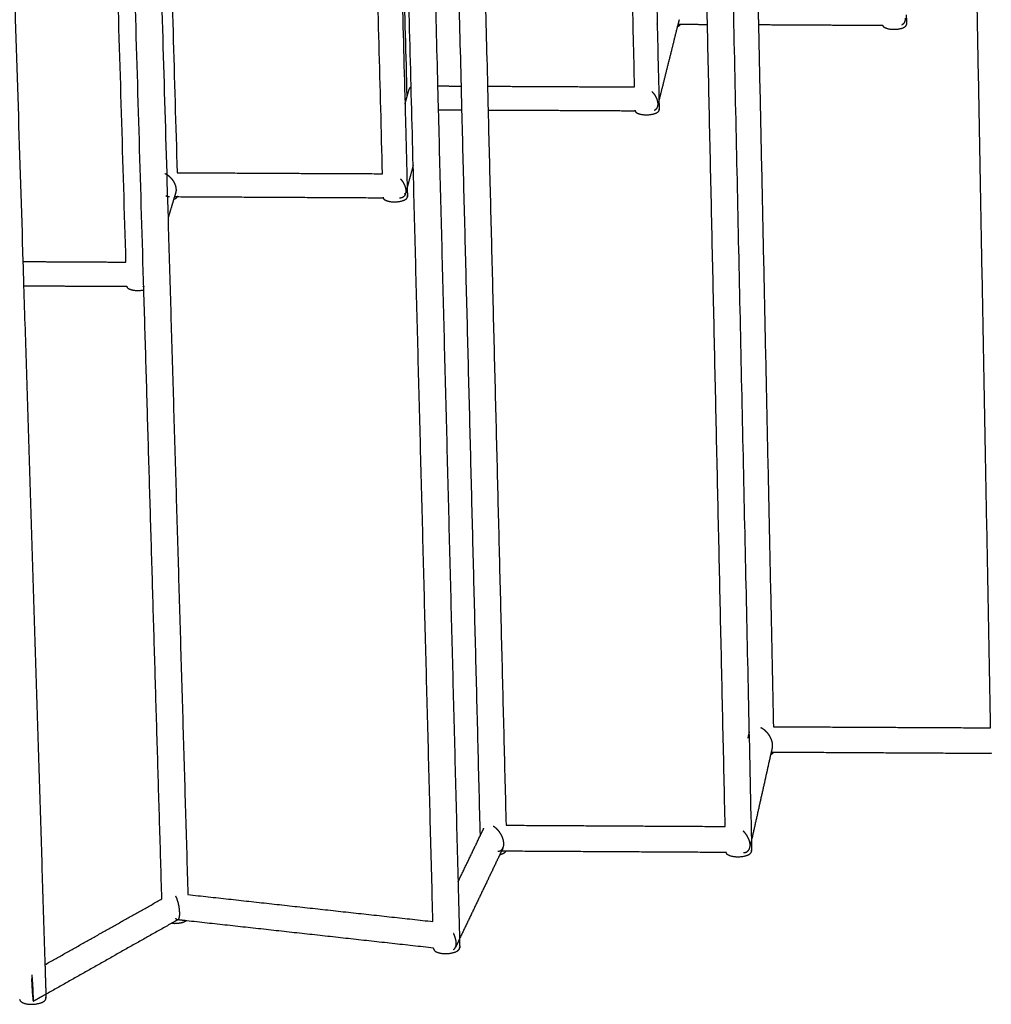
# Model space of a CAD drawing. Units: centimetres. Extents: x 3473 to 3881, y 469 to 1088.
# Drawn here: x 3503 to 3514, y 773 to 784 of the extents above; entities that cross this region are included whole.
import ezdxf

# ---------------------------------------------------------------- set-up
doc = ezdxf.new("R2010")
doc.units = ezdxf.units.CM
doc.header["$MEASUREMENT"] = 0
doc.layers.add('2D_28398$Visible$Curves$Paraban Plissé ratan', color=7, linetype='Continuous', true_color=0xccbc77)
doc.layers.add('2D_28398$Visible$SceneSilhouetteCurves$Paraban Plissé ratan', color=7, linetype='Continuous', true_color=0xccbc77)

msp = doc.modelspace()

# ---------------------------------------------------------------- linework, layer by layer
at = {"layer": '2D_28398$Visible$Curves$Paraban Plissé ratan'}
for points, weights, degree in [([(3502.652, 809.239), (3503.097, 795.004), (3503.528, 781.246)], [570.61518343, 580.495015495, 590.374847561], 2), ([(3504.636, 781.24), (3504.24, 794.454), (3503.832, 808.108)], [638.552454891, 628.28198812, 618.011521348], 2), ([(3504.828, 780.942), (3504.434, 794.21), (3504.026, 807.921)], [595.476289602, 585.85663703, 576.236984458], 2), ([(3504.327, 807.647), (3504.714, 794.474), (3505.088, 781.711)], [576.452249613, 585.694450095, 594.936650576], 2), ([(3504.446, 807.539), (3504.822, 794.675), (3505.186, 782.201)], [624.790658029, 634.571264722, 644.351871414], 2), ([(3507.394, 782.19), (3507.091, 793.646), (3506.779, 805.431)], [643.875271216, 634.888303536, 625.901335856], 2), ([(3507.054, 805.183), (3507.349, 793.909), (3507.636, 782.938)], [626.110720262, 634.707569717, 643.304419172], 2), ([(3507.659, 783.02), (3507.373, 793.94), (3507.08, 805.159)], [649.74436774, 641.102753714, 632.461139688], 2), ([(3507.724, 782.279), (3507.43, 793.538), (3507.128, 805.115)], [592.177197568, 584.052687449, 575.928177329], 2), ([(3507.449, 804.017), (3507.721, 793.442), (3507.986, 783.133)], [576.711180426, 584.143422923, 591.57566542], 2), ([(3508.242, 783.132), (3507.992, 792.942), (3507.737, 802.994)], [597.799293582, 590.647575209, 583.495856837], 2), ([(3508.035, 802.589), (3508.282, 792.745), (3508.523, 783.131)], [583.801431906, 590.811636469, 597.821841032], 2), ([(3510.104, 783.122), (3509.905, 791.716), (3509.702, 800.494)], [649.240720612, 642.426771502, 635.612822391], 2), ([(3509.974, 800.153), (3510.172, 791.476), (3510.366, 782.978)], [635.893636916, 642.634550335, 649.375463754], 2), ([(3510.827, 799.484), (3511.097, 787.069), (3511.36, 775.021)], [585.585443526, 594.514769188, 603.444094849], 2), ([(3513.932, 776.235), (3513.853, 780.442), (3513.775, 784.693)], [608.72620556, 605.555162113, 602.384118666], 2), ([(3510.887, 783.801), (3510.885, 783.924), (3510.882, 784.048)], [596.892538597, 596.801617585, 596.710696573], 2), ([(3511.43, 784.045), (3511.433, 783.917), (3511.436, 783.789)], [603.255937635, 603.351367531, 603.446797427], 2), ([(3513.025, 783.897), (3513.026, 783.845), (3513.027, 783.794)], [654.77737924, 654.818965888, 654.860552536], 2), ([(3510.345, 783.799), (3510.345, 783.795), (3510.347, 783.791)], [655.224910547, 658.071645581, 666.279590483], 2), ([(3510.583, 783.845), (3510.579, 783.828), (3510.574, 783.812), (3510.57, 783.795)], [701.977467568, 701.865021227, 701.752578141, 701.640137948], 3), ([(3510.888, 783.791), (3510.782, 783.792), (3510.676, 783.792), (3510.57, 783.793)], [680.600400388, 680.60397664, 680.60755304, 680.611129654], 3), ([(3510.574, 783.776), (3510.589, 783.784), (3510.596, 783.793)], [710.840056657, 672.102820327, 659.627157236], 2), ([(3511.078, 775.175), (3510.983, 779.465), (3510.887, 783.801)], [603.310343656, 600.101441126, 596.892538597], 2), ([(3511.436, 783.789), (3511.517, 780), (3511.597, 776.247)], [603.446797427, 606.279075381, 609.111353335], 2), ([(3512.774, 783.782), (3512.328, 783.784), (3511.882, 783.786), (3511.436, 783.789)], [680.536813919, 680.551858829, 680.566899299, 680.581940328], 3), ([(3510.566, 783.772), (3510.57, 783.774), (3510.574, 783.776)], [732.743095432, 720.905103866, 710.840056657], 2), ([(3507.986, 783.133), (3507.989, 783.004), (3507.993, 782.874)], [591.57566542, 591.670248057, 591.764830694], 2), ([(3507.987, 783.133), (3508.072, 783.133), (3508.157, 783.132), (3508.242, 783.132)], [674.356991086, 674.354160159, 674.351329354, 674.348498637], 3), ([(3508.248, 782.873), (3508.245, 783.002), (3508.242, 783.132)], [597.990469181, 597.894881382, 597.799293582], 2), ([(3508.523, 783.131), (3508.526, 783.001), (3508.529, 782.871)], [597.821841032, 597.917653737, 598.013466443], 2), ([(3508.523, 783.13), (3509.05, 783.128), (3509.577, 783.125), (3510.104, 783.122)], [674.339089106, 674.321488722, 674.303890333, 674.286285919], 3), ([(3507.636, 782.938), (3507.648, 782.49), (3507.659, 782.043)], [643.304419172, 643.659961432, 644.015503691], 2), ([(3510.366, 782.978), (3510.367, 782.927), (3510.368, 782.876)], [649.375463754, 649.41642501, 649.457386265], 2), ([(3507.993, 782.874), (3508.1, 778.705), (3508.206, 774.579)], [591.764830694, 594.826196947, 597.8875632], 2), ([(3508.249, 782.873), (3508.164, 782.873), (3508.079, 782.874), (3507.995, 782.874)], [674.155464435, 674.158293897, 674.161123445, 674.163953115], 3), ([(3508.446, 775.079), (3508.348, 778.957), (3508.248, 782.873)], [603.800479896, 600.895474539, 597.990469181], 2), ([(3508.529, 782.871), (3508.626, 779.011), (3508.722, 775.188)], [598.013466443, 600.876910249, 603.740354056], 2), ([(3510.111, 782.863), (3509.584, 782.866), (3509.057, 782.869), (3508.53, 782.871)], [674.093266367, 674.110867338, 674.128462234, 674.14605907], 3), ([(3510.11, 782.868), (3510.11, 782.87), (3510.11, 782.872)], [649.444178011, 649.44277013, 649.44136225], 2), ([(3510.11, 782.868), (3510.11, 782.865), (3510.111, 782.862)], [649.44417801, 651.502367902, 656.327622656], 2), ([(3510.34, 782.844), (3510.369, 782.859), (3510.368, 782.876)], [705.363698533, 638.441877873, 649.457386256], 2), ([(3510.35, 782.914), (3510.349, 782.91), (3510.348, 782.906), (3510.346, 782.903)], [758.634178172, 758.641852963, 758.650165237, 758.658970726], 3), ([(3510.368, 782.876), (3510.368, 782.88), (3510.366, 782.885)], [649.457386265, 652.358345072, 660.664600717], 2), ([(3505.188, 782.201), (3505.923, 782.197), (3506.659, 782.193), (3507.395, 782.19)], [667.921711653, 667.897368538, 667.873035133, 667.848690203], 3), ([(3507.936, 774.153), (3507.83, 778.196), (3507.724, 782.279)], [598.182501795, 595.179849682, 592.177197568], 2), ([(3505.17, 781.987), (3505.166, 781.972), (3505.161, 781.956), (3505.156, 781.94)], [681.562259266, 681.460287713, 681.358318871, 681.256352465], 3), ([(3507.659, 782.043), (3507.661, 781.993), (3507.662, 781.942)], [644.015503691, 644.055808523, 644.096113354], 2), ([(3505.156, 781.94), (3505.134, 781.864), (3505.111, 781.788), (3505.088, 781.711)], [681.256352465, 680.76684392, 680.277391526, 679.787964895], 3), ([(3505.149, 781.916), (3505.157, 781.919), (3505.164, 781.922)], [739.056809748, 715.370376118, 697.479926561], 2), ([(3507.403, 781.928), (3506.654, 781.932), (3505.905, 781.936), (3505.156, 781.94)], [667.654647952, 667.679424783, 667.704189558, 667.728964671], 3), ([(3505.164, 781.922), (3505.187, 781.934), (3505.192, 781.948)], [697.479926561, 644.510047235, 642.349401366], 2), ([(3507.402, 781.938), (3507.4, 781.931), (3507.403, 781.924)], [642.19841013, 642.492493164, 655.770723581], 2), ([(3507.639, 781.969), (3507.636, 781.971), (3507.632, 781.972)], [729.123067389, 740.167454469, 752.614794494], 2), ([(3507.633, 781.909), (3507.671, 781.928), (3507.66, 781.951)], [698.681812146, 614.387448202, 655.848511164], 2), ([(3505.088, 781.711), (3505.195, 778.061), (3505.302, 774.443)], [594.936650576, 597.634116003, 600.331581431], 2), ([(3503.528, 781.246), (3503.532, 781.114), (3503.536, 780.982)], [590.374847561, 590.471232874, 590.567618188], 2), ([(3503.529, 781.246), (3503.898, 781.244), (3504.267, 781.242), (3504.636, 781.24)], [661.452543267, 661.440444422, 661.428345341, 661.416243412], 3), ([(3503.536, 780.982), (3503.651, 777.319), (3503.765, 773.689)], [590.567618188, 593.257020381, 595.946422575], 2), ([(3504.646, 780.976), (3504.276, 780.978), (3503.907, 780.98), (3503.538, 780.982)], [661.221164716, 661.233262985, 661.245358376, 661.257453499], 3), ([(3504.644, 780.981), (3504.644, 780.978), (3504.645, 780.974)], [638.757338914, 641.287485914, 646.61665316], 2), ([(3504.645, 780.974), (3504.645, 780.973), (3504.646, 780.972)], [646.61665316, 648.606392484, 650.986325017], 2), ([(3504.828, 780.976), (3504.825, 780.976), (3504.822, 780.975), (3504.82, 780.976)], [745.485313421, 745.49575795, 745.506182252, 745.516565635], 3), ([(3504.827, 780.941), (3504.828, 780.941), (3504.829, 780.941)], [679.188052504, 680.997477751, 682.882990917], 2), ([(3505.022, 774.397), (3504.925, 777.656), (3504.828, 780.942)], [600.338944887, 597.907617244, 595.476289602], 2), ([(3511.335, 776.17), (3511.337, 776.178), (3511.339, 776.186), (3511.34, 776.193)], [659.414427256, 659.460823235, 659.507219214, 659.553615193], 3), ([(3511.599, 776.247), (3512.377, 776.243), (3513.154, 776.239), (3513.932, 776.235)], [628.431855085, 628.407652847, 628.383462141, 628.359261848], 3), ([(3511.567, 775.948), (3511.588, 775.958), (3511.597, 775.971)], [677.023029823, 629.111349759, 614.445605241], 2), ([(3511.585, 776.027), (3511.581, 776.008), (3511.577, 775.989), (3511.572, 775.971)], [659.428020701, 659.318620902, 659.209223655, 659.099828633], 3), ([(3513.939, 775.958), (3513.15, 775.962), (3512.361, 775.967), (3511.572, 775.971)], [628.162836027, 628.187386532, 628.211927066, 628.236479689], 3), ([(3511.585, 776.027), (3511.587, 776.034), (3511.588, 776.043), (3511.587, 776.052)], [711.854871112, 711.841369412, 711.830089601, 711.821804751], 3), ([(3513.937, 775.966), (3513.936, 775.962), (3513.938, 775.958)], [608.627390337, 610.179204524, 615.089442976], 2), ([(3508.722, 775.188), (3509.508, 775.184), (3510.293, 775.179), (3511.079, 775.175)], [622.056710467, 622.032092348, 622.007485994, 621.98286988], 3), ([(3508.207, 774.581), (3508.287, 774.747), (3508.367, 774.913), (3508.446, 775.079)], [618.888308527, 619.799466672, 620.71060413, 621.621945189], 3), ([(3511.36, 775.021), (3511.361, 774.966), (3511.362, 774.911)], [603.444094849, 603.485633846, 603.527172842], 2), ([(3508.673, 774.909), (3508.524, 774.597), (3508.373, 774.283), (3508.222, 773.967)], [621.623629713, 619.908058715, 618.193129188, 616.477346025], 3), ([(3508.678, 774.92), (3508.677, 774.916), (3508.675, 774.913), (3508.673, 774.909)], [621.68313392, 621.663299097, 621.643464362, 621.623629713], 3), ([(3511.086, 774.895), (3510.281, 774.9), (3509.477, 774.904), (3508.673, 774.909)], [621.785353458, 621.810537111, 621.835710449, 621.86089653], 3), ([(3508.689, 774.943), (3508.686, 774.936), (3508.682, 774.928), (3508.678, 774.92)], [621.811302916, 621.768579494, 621.725856502, 621.68313392], 3), ([(3511.084, 774.902), (3511.084, 774.898), (3511.086, 774.894)], [603.515178187, 605.71954326, 611.587540683], 2), ([(3511.329, 774.872), (3511.373, 774.895), (3511.359, 774.922)], [663.764570644, 574.112426215, 614.963615385], 2), ([(3508.206, 774.579), (3508.214, 774.273), (3508.222, 773.968)], [597.8875632, 598.115781293, 598.343999386], 2), ([(3503.765, 773.689), (3504.186, 773.926), (3504.605, 774.162), (3505.022, 774.396)], [598.068817418, 599.312647642, 600.556022916, 601.799855609], 3), ([(3505.302, 774.443), (3506.178, 774.346), (3507.056, 774.25), (3507.936, 774.153)], [615.312382025, 614.789832746, 614.267540565, 613.745039607], 3), ([(3505.196, 774.173), (3505.172, 774.159), (3505.148, 774.146), (3505.123, 774.132)], [601.804842927, 601.731963653, 601.659086046, 601.586209923], 3), ([(3505.197, 774.171), (3505.195, 774.171), (3505.192, 774.171), (3505.189, 774.172)], [615.15393207, 615.155481521, 615.157030974, 615.15858043], 3), ([(3505.287, 774.161), (3505.257, 774.164), (3505.227, 774.168), (3505.197, 774.171)], [615.100626107, 615.118394462, 615.13616311, 615.15393207], 3), ([(3505.287, 774.161), (3505.281, 774.157), (3505.275, 774.154)], [631.358108187, 642.449412327, 657.269369424], 2), ([(3505.289, 774.162), (3505.288, 774.162), (3505.287, 774.161)], [627.894491739, 629.578292729, 631.358108187], 2), ([(3507.943, 773.868), (3507.056, 773.966), (3506.171, 774.064), (3505.287, 774.161)], [613.520442363, 614.047230629, 614.573799344, 615.100626107], 3), ([(3505.123, 774.132), (3504.669, 773.876), (3504.213, 773.618), (3503.755, 773.36)], [601.586209923, 600.232632174, 598.879566343, 597.525836285], 3), ([(3508.222, 773.968), (3508.223, 773.92), (3508.224, 773.872)], [598.343999386, 598.379838443, 598.415677499], 2), ([(3507.943, 773.862), (3507.943, 773.865), (3507.943, 773.868)], [598.40025648, 598.397798712, 598.395340945], 2), ([(3508.224, 773.872), (3508.224, 773.878), (3508.221, 773.883)], [598.415677497, 601.574395657, 610.479185871], 2), ([(3503.765, 773.689), (3503.769, 773.545), (3503.774, 773.401)], [595.946422575, 596.053565476, 596.160708376], 2), ([(3503.64, 773.362), (3503.64, 773.368), (3503.64, 773.375), (3503.639, 773.381)], [695.081912984, 695.076292599, 695.072711815, 695.071037979], 3), ([(3503.741, 773.288), (3503.787, 773.312), (3503.773, 773.34)], [652.379113583, 563.970357957, 609.08417942], 2), ([(3503.774, 773.401), (3503.774, 773.386), (3503.775, 773.371)], [596.160708376, 596.171667667, 596.182626957], 2), ([(3503.775, 773.371), (3503.775, 773.35), (3503.776, 773.329)], [596.182626957, 596.198587951, 596.214548944], 2)]:
    msp.add_rational_spline(points, weights, degree=degree, dxfattribs=at)
for points, weights, degree, knots in [([(3510.57, 783.795), (3510.501, 783.518), (3510.432, 783.241), (3510.362, 782.961), (3510.358, 782.945), (3510.354, 782.93), (3510.35, 782.914)], [701.640137948, 699.779479494, 697.919613509, 696.058910228, 695.954463078, 695.850015928, 695.745568778], 3, [1.95194, 1.95194, 1.95194, 1.95194, 8.332181, 8.332181, 8.332181, 8.690373, 8.690373, 8.690373, 8.690373]), ([(3512.771, 783.787), (3512.771, 783.77), (3512.802, 783.757), (3512.885, 783.722), (3512.982, 783.755), (3513.028, 783.771), (3513.027, 783.794)], [654.850266612, 665.296794696, 765.52576503, 541.125827577, 765.515154447, 641.84956214, 654.860552536], 2, [0.914568, 0.914568, 0.914568, 1.178097, 1.178097, 1.767146, 1.767146, 2.09229, 2.09229, 2.09229]), ([(3513.013, 783.861), (3513.014, 783.851), (3513.012, 783.836), (3513.006, 783.819), (3513, 783.808), (3512.991, 783.798), (3512.983, 783.792), (3512.978, 783.789), (3512.977, 783.788)], [765.298208769, 765.307435997, 765.327802918, 765.365057854, 765.399651018, 765.439551734, 765.474099111, 765.495022804, 765.500895284], 3, [-1.4249914, -1.4249914, -1.4249914, -1.4249914, -1.3307766, -1.2796609, -1.2251629, -1.1671868, -1.1059429, -1.0821766, -1.0821766, -1.0821766, -1.0821766]), ([(3507.636, 782.938), (3507.645, 782.971), (3507.655, 783.005), (3507.664, 783.038), (3507.668, 783.053), (3507.672, 783.067), (3507.676, 783.081)], [690.761934763, 690.983149391, 691.204375223, 691.425615037, 691.519562272, 691.613509507, 691.707456742], 3, [7.568491, 7.568491, 7.568491, 7.568491, 8.332181, 8.332181, 8.332181, 8.656547, 8.656547, 8.656547, 8.656547]), ([(3507.677, 783.085), (3507.678, 783.089), (3507.68, 783.096), (3507.686, 783.107), (3507.694, 783.117), (3507.7, 783.122), (3507.703, 783.124)], [759.369018206, 759.361937758, 759.344072264, 759.311831092, 759.273582549, 759.246596004, 759.233404162], 3, [-2.7446455, -2.7446455, -2.7446455, -2.7446455, -2.7046522, -2.6501543, -2.5921782, -2.5381275, -2.5381275, -2.5381275, -2.5381275]), ([(3510.29, 783.073), (3510.29, 783.073), (3510.295, 783.068), (3510.304, 783.058), (3510.316, 783.043), (3510.327, 783.026), (3510.336, 783.008), (3510.343, 782.991), (3510.35, 782.969), (3510.353, 782.952), (3510.353, 782.942)], [758.685992161, 758.685454701, 758.673194912, 758.650865978, 758.62315092, 758.601621261, 758.586830381, 758.578982201, 758.577578892, 758.585719344, 758.595041951], 3, [-1.8780265, -1.8780265, -1.8780265, -1.8780265, -1.8750059, -1.808959, -1.7448026, -1.6833701, -1.6252132, -1.570558, -1.519322, -1.4249914, -1.4249914, -1.4249914, -1.4249914]), ([(3510.353, 782.942), (3510.353, 782.932), (3510.352, 782.923), (3510.35, 782.914), (3510.35, 782.914)], [758.595041951, 758.604269179, 758.617657399, 758.633952733, 758.634178172], 3, [-1.42499139, -1.42499139, -1.42499139, -1.42499139, -1.33077663, -1.3294582, -1.3294582, -1.3294582, -1.3294582]), ([(3510.112, 782.86), (3510.118, 782.847), (3510.14, 782.838), (3510.223, 782.802), (3510.322, 782.837), (3510.332, 782.84), (3510.34, 782.844)], [660.590381074, 685.410074405, 758.822602046, 536.38598219, 758.812010313, 727.733640647, 705.363698533], 2, [0.9833691, 0.9833691, 0.9833691, 1.1780972, 1.1780972, 1.7671459, 1.7671459, 1.8495802, 1.8495802, 1.8495802]), ([(3510.346, 782.903), (3510.346, 782.902), (3510.344, 782.898), (3510.339, 782.889), (3510.331, 782.879), (3510.323, 782.873), (3510.318, 782.87), (3510.316, 782.87)], [758.658970726, 758.659934527, 758.671661244, 758.696484201, 758.736384916, 758.771068176, 758.79213285, 758.798145395], 3, [-1.2845737, -1.2845737, -1.2845737, -1.2845737, -1.2796609, -1.2251629, -1.1671868, -1.1059429, -1.0816142, -1.0816142, -1.0816142, -1.0816142]), ([(3507.724, 782.279), (3507.701, 782.194), (3507.678, 782.11), (3507.654, 782.025), (3507.65, 782.009), (3507.646, 781.994), (3507.642, 781.979)], [687.369513625, 686.818254279, 686.266963888, 685.715599528, 685.6171212, 685.518642871, 685.420164543], 3, [6.43001, 6.43001, 6.43001, 6.43001, 8.332181, 8.332181, 8.332181, 8.671971, 8.671971, 8.671971, 8.671971]), ([(3505.055, 782.192), (3505.064, 782.188), (3505.079, 782.18), (3505.098, 782.165), (3505.112, 782.152), (3505.125, 782.138), (3505.137, 782.122), (3505.148, 782.105), (3505.157, 782.087), (3505.165, 782.07), (3505.171, 782.047), (3505.174, 782.031), (3505.174, 782.021)], [752.236554722, 752.206759179, 752.163298421, 752.110038214, 752.072771793, 752.039733964, 752.012018905, 751.990489247, 751.975698367, 751.967850186, 751.966446878, 751.974587329, 751.983909937], 3, [-2.1381933, -2.1381933, -2.1381933, -2.1381933, -2.0086048, -1.9419203, -1.8750059, -1.808959, -1.7448026, -1.6833701, -1.6252132, -1.570558, -1.519322, -1.4249914, -1.4249914, -1.4249914, -1.4249914]), ([(3507.586, 782.135), (3507.589, 782.132), (3507.597, 782.123), (3507.608, 782.109), (3507.619, 782.092), (3507.628, 782.074), (3507.635, 782.057), (3507.642, 782.034), (3507.644, 782.018), (3507.645, 782.008)], [751.971469459, 751.963335992, 751.945003875, 751.919984102, 751.898454444, 751.883663564, 751.875815383, 751.874412075, 751.882552526, 751.891875134], 3, [-1.8563694, -1.8563694, -1.8563694, -1.8563694, -1.808959, -1.7448026, -1.6833701, -1.6252132, -1.570558, -1.519322, -1.4249914, -1.4249914, -1.4249914, -1.4249914]), ([(3505.174, 782.021), (3505.175, 782.011), (3505.173, 781.999), (3505.171, 781.989), (3505.17, 781.988)], [751.983909937, 751.993137165, 752.008864615, 752.02860381, 752.031865631], 3, [-1.4249914, -1.4249914, -1.4249914, -1.4249914, -1.3307766, -1.3127663, -1.3127663, -1.3127663, -1.3127663]), ([(3507.645, 782.008), (3507.645, 781.998), (3507.644, 781.987), (3507.641, 781.978), (3507.641, 781.977)], [751.891875134, 751.901102362, 751.915855091, 751.934137713, 751.936094462], 3, [-1.4249914, -1.4249914, -1.4249914, -1.4249914, -1.3307766, -1.3197216, -1.3197216, -1.3197216, -1.3197216]), ([(3505.105, 781.94), (3505.101, 781.94), (3505.087, 781.942), (3505.073, 781.946), (3505.063, 781.95)], [752.316000276, 752.332530879, 752.380882278, 752.42768023, 752.457461738], 3, [-0.9092959, -0.9092959, -0.9092959, -0.9092959, -0.8427049, -0.7132019, -0.7132019, -0.7132019, -0.7132019]), ([(3507.403, 781.924), (3507.41, 781.912), (3507.431, 781.903), (3507.513, 781.866), (3507.614, 781.901), (3507.625, 781.905), (3507.633, 781.909)], [655.770723581, 680.827292763, 752.119435228, 531.646127478, 752.108843495, 720.991090529, 698.681812146], 2, [0.9873067, 0.9873067, 0.9873067, 1.1780972, 1.1780972, 1.7671459, 1.7671459, 1.8504209, 1.8504209, 1.8504209]), ([(3507.641, 781.977), (3507.64, 781.973), (3507.637, 781.965), (3507.632, 781.954), (3507.623, 781.944), (3507.613, 781.936), (3507.601, 781.931), (3507.589, 781.928), (3507.58, 781.927), (3507.576, 781.927)], [751.936094462, 751.943185222, 751.961061953, 751.993317383, 752.033218098, 752.077480525, 752.124926189, 752.172424096, 752.203785748, 752.218596783], 3, [-1.3197216, -1.3197216, -1.3197216, -1.3197216, -1.2796609, -1.2251629, -1.1671868, -1.1059429, -1.0419675, -0.9760806, -0.9164997, -0.9164997, -0.9164997, -0.9164997]), ([(3504.646, 780.972), (3504.652, 780.96), (3504.673, 780.951), (3504.735, 780.923), (3504.827, 780.941)], [650.986325017, 676.237939595, 745.41626841, 567.685401929, 679.071701236], 2, [0.9912974, 0.9912974, 0.9912974, 1.1780972, 1.1780972, 1.6572155, 1.6572155, 1.6572155]), ([(3511.324, 776.123), (3511.326, 776.129), (3511.327, 776.134), (3511.328, 776.14), (3511.33, 776.15), (3511.333, 776.16), (3511.335, 776.17)], [659.139025874, 659.171196404, 659.203367174, 659.235538193, 659.295167881, 659.354797568, 659.414427256], 3, [8.2229576, 8.2229576, 8.2229576, 8.2229576, 8.3322488, 8.3322488, 8.3322488, 8.5348505, 8.5348505, 8.5348505, 8.5348505]), ([(3511.587, 776.052), (3511.587, 776.063), (3511.585, 776.08), (3511.578, 776.104), (3511.57, 776.122), (3511.561, 776.141), (3511.549, 776.159), (3511.536, 776.177), (3511.522, 776.192), (3511.507, 776.206), (3511.486, 776.222), (3511.471, 776.231), (3511.46, 776.236)], [711.821804751, 711.812210223, 711.803607418, 711.804403473, 711.811782142, 711.8261141, 711.847206986, 711.874517934, 711.907193448, 711.944146474, 711.99707502, 712.040342704, 712.070032756], 3, [-2.8499828, -2.8499828, -2.8499828, -2.8499828, -2.755768, -2.7046522, -2.6501543, -2.5921782, -2.5309343, -2.4669589, -2.401072, -2.3342872, -2.2676962, -2.1381933, -2.1381933, -2.1381933, -2.1381933]), ([(3511.572, 775.971), (3511.501, 775.651), (3511.429, 775.329), (3511.356, 775.005), (3511.354, 774.995), (3511.352, 774.985), (3511.35, 774.975)], [659.099828633, 657.21708354, 655.33499774, 653.451915954, 653.394623042, 653.337330129, 653.280037217], 3, [1.940232, 1.940232, 1.940232, 1.940232, 8.332181, 8.332181, 8.332181, 8.5267, 8.5267, 8.5267, 8.5267]), ([(3508.446, 775.079), (3508.451, 775.089), (3508.456, 775.099), (3508.461, 775.109), (3508.468, 775.124), (3508.476, 775.14), (3508.483, 775.155)], [621.621945189, 621.677949089, 621.733953757, 621.789959247, 621.874847341, 621.959735436, 622.044623531], 3, [8.0006967, 8.0006967, 8.0006967, 8.0006967, 8.2019627, 8.2019627, 8.2019627, 8.5070659, 8.5070659, 8.5070659, 8.5070659]), ([(3508.698, 774.991), (3508.698, 775.001), (3508.696, 775.019), (3508.69, 775.042), (3508.683, 775.061), (3508.674, 775.08), (3508.663, 775.098), (3508.652, 775.116), (3508.639, 775.132), (3508.625, 775.146), (3508.607, 775.162), (3508.593, 775.172), (3508.584, 775.176)], [705.120552618, 705.110987891, 705.102370896, 705.103108715, 705.110426425, 705.124696474, 705.145737317, 705.173008971, 705.2056561, 705.242587867, 705.295458193, 705.338737895, 705.368422022], 3, [-2.7729255, -2.7729255, -2.7729255, -2.7729255, -2.6789248, -2.6282058, -2.5744393, -2.5175991, -2.45792, -2.395916, -2.3323447, -2.2681299, -2.2042601, -2.0802936, -2.0802936, -2.0802936, -2.0802936]), ([(3511.325, 775.055), (3511.323, 775.058), (3511.318, 775.068), (3511.308, 775.084), (3511.295, 775.101), (3511.282, 775.115), (3511.274, 775.122), (3511.272, 775.125)], [705.023153722, 705.025651398, 705.033949774, 705.051949244, 705.079268395, 705.107019026, 705.125678299, 705.132580255], 3, [-2.6234267, -2.6234267, -2.6234267, -2.6234267, -2.5923697, -2.5311218, -2.4671413, -2.4012485, -2.3641444, -2.3641444, -2.3641444, -2.3641444]), ([(3511.346, 774.976), (3511.346, 774.986), (3511.344, 775.004), (3511.337, 775.027), (3511.331, 775.043), (3511.326, 775.052), (3511.325, 775.055)], [705.026523584, 705.016928938, 705.008327447, 705.009127777, 705.015109495, 705.020988581, 705.023153722], 3, [-2.8501807, -2.8501807, -2.8501807, -2.8501807, -2.7559654, -2.7048486, -2.6503488, -2.6234267, -2.6234267, -2.6234267, -2.6234267]), ([(3508.635, 774.909), (3508.638, 774.909), (3508.645, 774.909), (3508.656, 774.912), (3508.667, 774.917), (3508.677, 774.925), (3508.685, 774.934), (3508.688, 774.941), (3508.69, 774.944)], [705.43598428, 705.425611368, 705.398665814, 705.355551935, 705.307927899, 705.263444555, 705.227149404, 705.206501939, 705.198626487], 3, [-0.4815423, -0.4815423, -0.4815423, -0.4815423, -0.4415138, -0.3778053, -0.3156468, -0.2558076, -0.1988148, -0.161316, -0.161316, -0.161316, -0.161316]), ([(3508.656, 774.874), (3508.668, 774.876), (3508.678, 774.88), (3508.712, 774.893), (3508.723, 774.91)], [658.378179741, 678.32957986, 705.336117346, 624.567121995, 607.085079425], 2, [1.6902069, 1.6902069, 1.6902069, 1.7671459, 1.7671459, 1.9976394, 1.9976394, 1.9976394]), ([(3508.689, 774.943), (3508.69, 774.945), (3508.693, 774.95), (3508.697, 774.965), (3508.699, 774.98), (3508.698, 774.991)], [705.199865839, 705.195993103, 705.181686768, 705.150727423, 705.130054027, 705.120552618], 3, [-0.163279, -0.163279, -0.163279, -0.163279, -0.1449163, -0.0940969, 0, 0, 0, 0]), ([(3511.276, 774.894), (3511.279, 774.894), (3511.286, 774.894), (3511.298, 774.897), (3511.311, 774.902), (3511.322, 774.91), (3511.331, 774.92), (3511.337, 774.93), (3511.34, 774.937), (3511.341, 774.94)], [705.338008638, 705.329047361, 705.303549174, 705.261881359, 705.214240799, 705.169727119, 705.129524618, 705.099219565, 705.082938971, 705.077476127], 3, [-0.4859703, -0.4859703, -0.4859703, -0.4859703, -0.4500365, -0.3839835, -0.319822, -0.2583854, -0.2002255, -0.1455683, -0.1160857, -0.1160857, -0.1160857, -0.1160857]), ([(3511.341, 774.94), (3511.342, 774.942), (3511.345, 774.953), (3511.347, 774.965), (3511.346, 774.976)], [705.077476127, 705.073445214, 705.052638336, 705.036047161, 705.026523584], 3, [-0.1160857, -0.1160857, -0.1160857, -0.1160857, -0.0943312, 0, 0, 0, 0]), ([(3511.087, 774.891), (3511.094, 774.877), (3511.117, 774.867), (3511.207, 774.826), (3511.313, 774.865), (3511.322, 774.869), (3511.329, 774.872)], [614.885950286, 638.363674419, 705.253119868, 498.506638078, 705.242528135, 681.84857918, 663.764570644], 2, [0.9871829, 0.9871829, 0.9871829, 1.1780972, 1.1780972, 1.7671459, 1.7671459, 1.8339149, 1.8339149, 1.8339149]), ([(3505.214, 774.249), (3505.213, 774.26), (3505.212, 774.277), (3505.209, 774.301), (3505.206, 774.321), (3505.202, 774.34), (3505.197, 774.36), (3505.191, 774.378), (3505.186, 774.395), (3505.18, 774.411), (3505.175, 774.42), (3505.173, 774.425), (3505.173, 774.426)], [700.51406145, 700.504524523, 700.496664082, 700.49988562, 700.509938679, 700.527779563, 700.553174715, 700.585476186, 700.623677289, 700.666510661, 700.699871676, 700.718308713, 700.720763933], 3, [-2.6352573, -2.6352573, -2.6352573, -2.6352573, -2.5416222, -2.4915859, -2.4390874, -2.3842325, -2.3273109, -2.2688067, -2.2093727, -2.1497728, -2.0908075, -2.0817969, -2.0817969, -2.0817969, -2.0817969]), ([(3505.275, 774.154), (3505.266, 774.15), (3505.257, 774.146), (3505.197, 774.124), (3505.124, 774.132)], [657.269369424, 676.034798451, 700.778491162, 570.505836379, 605.462543916], 2, [1.6960742, 1.6960742, 1.6960742, 1.7671459, 1.7671459, 2.1406917, 2.1406917, 2.1406917]), ([(3505.169, 774.188), (3505.173, 774.183), (3505.179, 774.176), (3505.186, 774.172), (3505.192, 774.171), (3505.195, 774.172), (3505.196, 774.173)], [701.038673671, 701.004902278, 700.951889355, 700.879145266, 700.827421222, 700.794521911, 700.780263865], 3, [-0.6592207, -0.6592207, -0.6592207, -0.6592207, -0.5452106, -0.4861891, -0.4265116, -0.3800941, -0.3800941, -0.3800941, -0.3800941]), ([(3505.196, 774.173), (3505.196, 774.173), (3505.198, 774.174), (3505.202, 774.178), (3505.206, 774.185), (3505.209, 774.194), (3505.212, 774.206), (3505.214, 774.223), (3505.214, 774.238), (3505.214, 774.249)], [700.780263865, 700.776236484, 700.75426518, 700.715491169, 700.666557219, 700.622759154, 700.585118518, 700.544827955, 700.523541629, 700.51406145], 3, [-0.3800941, -0.3800941, -0.3800941, -0.3800941, -0.3669828, -0.308373, -0.2513429, -0.1963857, -0.1437998, -0.0936976, 0, 0, 0, 0]), ([(3508.187, 773.922), (3508.187, 773.932), (3508.184, 773.95), (3508.178, 773.975), (3508.172, 773.995), (3508.165, 774.011), (3508.161, 774.02), (3508.159, 774.023)], [698.500528239, 698.490829986, 698.483673134, 698.489077935, 698.501533151, 698.517982953, 698.530054871, 698.533892958], 3, [-2.993776, -2.993776, -2.993776, -2.993776, -2.8991444, -2.8472619, -2.7913609, -2.7312232, -2.7050216, -2.7050216, -2.7050216, -2.7050216]), ([(3508.222, 773.967), (3508.217, 773.956), (3508.212, 773.946), (3508.207, 773.935), (3508.198, 773.915), (3508.188, 773.895), (3508.178, 773.875)], [616.477346025, 616.420050549, 616.362754121, 616.305456685, 616.19731977, 616.089182856, 615.981045941], 3, [7.9295729, 7.9295729, 7.9295729, 7.9295729, 8.1353764, 8.1353764, 8.1353764, 8.5238751, 8.5238751, 8.5238751, 8.5238751]), ([(3507.943, 773.862), (3507.944, 773.841), (3507.975, 773.826), (3508.065, 773.784), (3508.173, 773.825), (3508.225, 773.844), (3508.224, 773.872)], [598.40025648, 609.899751349, 698.813245423, 493.952959188, 698.80265369, 583.36284008, 598.415677499], 2, [0.921982, 0.921982, 0.921982, 1.178097, 1.178097, 1.767146, 1.767146, 2.099663, 2.099663, 2.099663]), ([(3508.157, 773.852), (3508.157, 773.852), (3508.161, 773.854), (3508.167, 773.858), (3508.174, 773.867), (3508.18, 773.879), (3508.186, 773.895), (3508.187, 773.911), (3508.187, 773.922)], [698.715347787, 698.714757137, 698.696433671, 698.661960837, 698.615202949, 698.575099725, 698.532692196, 698.510117952, 698.500528239], 3, [-0.3298883, -0.3298883, -0.3298883, -0.3298883, -0.3277428, -0.2633031, -0.2029322, -0.1468262, -0.0947855, 0, 0, 0, 0]), ([(3503.621, 773.541), (3503.621, 773.53), (3503.622, 773.512), (3503.623, 773.487), (3503.624, 773.466), (3503.625, 773.444), (3503.627, 773.423), (3503.628, 773.402), (3503.629, 773.383), (3503.631, 773.365), (3503.633, 773.343), (3503.634, 773.33), (3503.635, 773.323)], [696.166074161, 696.175830551, 696.181423029, 696.171070335, 696.153153738, 696.125274614, 696.087926768, 696.042075185, 695.989099717, 695.930680286, 695.848527572, 695.783052587, 695.738657986], 3, [-1.5059245, -1.5059245, -1.5059245, -1.5059245, -1.411239, -1.3592577, -1.303177, -1.2427641, -1.1781909, -1.1100519, -1.0393039, -0.9671494, -0.8948916, -0.7538898, -0.7538898, -0.7538898, -0.7538898]), ([(3503.639, 773.381), (3503.639, 773.386), (3503.639, 773.398), (3503.638, 773.416), (3503.637, 773.437), (3503.636, 773.459), (3503.634, 773.48), (3503.633, 773.501), (3503.632, 773.52), (3503.63, 773.538), (3503.629, 773.56), (3503.627, 773.573), (3503.627, 773.58)], [695.071037979, 695.069806214, 695.069349328, 695.07691681, 695.094833407, 695.122712531, 695.160060377, 695.20591196, 695.258887428, 695.317306859, 695.399459573, 695.464934558, 695.509329159], 3, [-2.9573033, -2.9573033, -2.9573033, -2.9573033, -2.9171635, -2.8651822, -2.8091015, -2.7486886, -2.6841154, -2.6159763, -2.5452284, -2.4730738, -2.400816, -2.2598143, -2.2598143, -2.2598143, -2.2598143]), ([(3503.493, 773.316), (3503.494, 773.296), (3503.524, 773.282), (3503.612, 773.239), (3503.723, 773.28), (3503.732, 773.284), (3503.741, 773.288)], [596.194253167, 609.275988544, 695.488455374, 491.601977598, 695.477863641, 670.974831618, 652.379113583], 2, [0.9285737, 0.9285737, 0.9285737, 1.1780972, 1.1780972, 1.7671459, 1.7671459, 1.8380631, 1.8380631, 1.8380631]), ([(3503.635, 773.323), (3503.635, 773.316), (3503.636, 773.306), (3503.637, 773.3), (3503.638, 773.299)], [695.738657986, 695.694220803, 695.625261394, 695.554976451, 695.53108289], 3, [-0.7538898, -0.7538898, -0.7538898, -0.7538898, -0.6127794, -0.5404024, -0.5404024, -0.5404024, -0.5404024]), ([(3503.755, 773.36), (3503.736, 773.349), (3503.717, 773.339), (3503.699, 773.328), (3503.679, 773.317), (3503.659, 773.306), (3503.639, 773.295)], [597.525836285, 597.471022865, 597.416208357, 597.361392682, 597.303182926, 597.244973169, 597.186763413], 3, [7.7811883, 7.7811883, 7.7811883, 7.7811883, 8.0204251, 8.0204251, 8.0204251, 8.2745323, 8.2745323, 8.2745323, 8.2745323]), ([(3503.64, 773.297), (3503.64, 773.298), (3503.641, 773.301), (3503.641, 773.309), (3503.641, 773.32), (3503.641, 773.336), (3503.64, 773.351), (3503.64, 773.362)], [695.322938654, 695.302252138, 695.262854156, 695.208969868, 695.163302276, 695.115816452, 695.091532055, 695.081912984], 3, [-0.3287536, -0.3287536, -0.3287536, -0.3287536, -0.263933, -0.2032803, -0.1469887, -0.0948443, 0, 0, 0, 0])]:
    msp.add_rational_spline(points, weights, degree=degree, knots=knots, dxfattribs=at)
at = {"layer": '2D_28398$Visible$SceneSilhouetteCurves$Paraban Plissé ratan'}
for points, weights, degree in [([(3502.652, 809.239), (3503.097, 795.004), (3503.528, 781.246)], [570.61518343, 580.495015495, 590.374847561], 2), ([(3504.636, 781.24), (3504.24, 794.454), (3503.832, 808.108)], [638.552454891, 628.28198812, 618.011521348], 2), ([(3504.446, 807.539), (3504.822, 794.675), (3505.186, 782.201)], [624.790658029, 634.571264722, 644.351871414], 2), ([(3507.394, 782.19), (3507.091, 793.646), (3506.779, 805.431)], [643.875271216, 634.888303536, 625.901335856], 2), ([(3507.054, 805.183), (3507.349, 793.909), (3507.636, 782.938)], [626.110720262, 634.707569717, 643.304419172], 2), ([(3507.659, 783.02), (3507.373, 793.94), (3507.08, 805.159)], [649.74436774, 641.102753714, 632.461139688], 2), ([(3507.449, 804.017), (3507.721, 793.442), (3507.986, 783.133)], [576.711180426, 584.143422923, 591.57566542], 2), ([(3508.242, 783.132), (3507.992, 792.942), (3507.737, 802.994)], [597.799293582, 590.647575209, 583.495856837], 2), ([(3508.035, 802.589), (3508.282, 792.745), (3508.523, 783.131)], [583.801431906, 590.811636469, 597.821841032], 2), ([(3510.104, 783.122), (3509.905, 791.716), (3509.702, 800.494)], [649.240720612, 642.426771502, 635.612822391], 2), ([(3513.932, 776.235), (3513.853, 780.442), (3513.775, 784.693)], [608.72620556, 605.555162113, 602.384118666], 2), ([(3513.025, 783.897), (3513.026, 783.845), (3513.027, 783.794)], [654.77737924, 654.818965888, 654.860552536], 2), ([(3510.888, 783.791), (3510.782, 783.792), (3510.676, 783.792), (3510.57, 783.793)], [680.600400388, 680.60397664, 680.60755304, 680.611129654], 3), ([(3510.574, 783.776), (3510.589, 783.784), (3510.596, 783.793)], [710.840056657, 672.102820327, 659.627157236], 2), ([(3511.078, 775.175), (3510.983, 779.465), (3510.887, 783.801)], [603.310343656, 600.101441126, 596.892538597], 2), ([(3511.436, 783.789), (3511.517, 780), (3511.597, 776.247)], [603.446797427, 606.279075381, 609.111353335], 2), ([(3512.774, 783.782), (3512.328, 783.784), (3511.882, 783.786), (3511.436, 783.789)], [680.536813919, 680.551858829, 680.566899299, 680.581940328], 3), ([(3510.566, 783.772), (3510.57, 783.774), (3510.574, 783.776)], [732.743095432, 720.905103866, 710.840056657], 2), ([(3507.987, 783.133), (3508.072, 783.133), (3508.157, 783.132), (3508.242, 783.132)], [674.356991086, 674.354160159, 674.351329354, 674.348498637], 3), ([(3508.523, 783.13), (3509.05, 783.128), (3509.577, 783.125), (3510.104, 783.122)], [674.339089106, 674.321488722, 674.303890333, 674.286285919], 3), ([(3510.366, 782.978), (3510.367, 782.927), (3510.368, 782.876)], [649.375463754, 649.41642501, 649.457386265], 2), ([(3507.993, 782.874), (3508.1, 778.705), (3508.206, 774.579)], [591.764830694, 594.826196947, 597.8875632], 2), ([(3508.249, 782.873), (3508.164, 782.873), (3508.079, 782.874), (3507.995, 782.874)], [674.155464435, 674.158293897, 674.161123445, 674.163953115], 3), ([(3508.446, 775.079), (3508.348, 778.957), (3508.248, 782.873)], [603.800479896, 600.895474539, 597.990469181], 2), ([(3508.529, 782.871), (3508.626, 779.011), (3508.722, 775.188)], [598.013466443, 600.876910249, 603.740354056], 2), ([(3510.111, 782.863), (3509.584, 782.866), (3509.057, 782.869), (3508.53, 782.871)], [674.093266367, 674.110867338, 674.128462234, 674.14605907], 3), ([(3510.11, 782.868), (3510.11, 782.87), (3510.11, 782.872)], [649.444178011, 649.44277013, 649.44136225], 2), ([(3510.11, 782.868), (3510.11, 782.865), (3510.111, 782.862)], [649.44417801, 651.502367902, 656.327622656], 2), ([(3510.34, 782.844), (3510.369, 782.859), (3510.368, 782.876)], [705.363698533, 638.441877873, 649.457386256], 2), ([(3510.368, 782.876), (3510.368, 782.88), (3510.366, 782.885)], [649.457386265, 652.358345072, 660.664600717], 2), ([(3505.188, 782.201), (3505.923, 782.197), (3506.659, 782.193), (3507.395, 782.19)], [667.921711653, 667.897368538, 667.873035133, 667.848690203], 3), ([(3507.936, 774.153), (3507.83, 778.196), (3507.724, 782.279)], [598.182501795, 595.179849682, 592.177197568], 2), ([(3507.659, 782.043), (3507.661, 781.993), (3507.662, 781.942)], [644.015503691, 644.055808523, 644.096113354], 2), ([(3505.156, 781.94), (3505.134, 781.864), (3505.111, 781.788), (3505.088, 781.711)], [681.256352465, 680.76684392, 680.277391526, 679.787964895], 3), ([(3505.149, 781.916), (3505.157, 781.919), (3505.164, 781.922)], [739.056809748, 715.370376118, 697.479926561], 2), ([(3507.403, 781.928), (3506.654, 781.932), (3505.905, 781.936), (3505.156, 781.94)], [667.654647952, 667.679424783, 667.704189558, 667.728964671], 3), ([(3505.164, 781.922), (3505.187, 781.934), (3505.192, 781.948)], [697.479926561, 644.510047235, 642.349401366], 2), ([(3507.402, 781.938), (3507.4, 781.931), (3507.403, 781.924)], [642.19841013, 642.492493164, 655.770723581], 2), ([(3507.633, 781.909), (3507.671, 781.928), (3507.66, 781.951)], [698.681812146, 614.387448202, 655.848511164], 2), ([(3505.088, 781.711), (3505.195, 778.061), (3505.302, 774.443)], [594.936650576, 597.634116003, 600.331581431], 2), ([(3503.529, 781.246), (3503.898, 781.244), (3504.267, 781.242), (3504.636, 781.24)], [661.452543267, 661.440444422, 661.428345341, 661.416243412], 3), ([(3503.536, 780.982), (3503.651, 777.319), (3503.765, 773.689)], [590.567618188, 593.257020381, 595.946422575], 2), ([(3504.646, 780.976), (3504.276, 780.978), (3503.907, 780.98), (3503.538, 780.982)], [661.221164716, 661.233262985, 661.245358376, 661.257453499], 3), ([(3504.644, 780.981), (3504.644, 780.978), (3504.645, 780.974)], [638.757338914, 641.287485914, 646.61665316], 2), ([(3504.645, 780.974), (3504.645, 780.973), (3504.646, 780.972)], [646.61665316, 648.606392484, 650.986325017], 2), ([(3504.827, 780.941), (3504.828, 780.941), (3504.829, 780.941)], [679.188052504, 680.997477751, 682.882990917], 2), ([(3505.022, 774.397), (3504.925, 777.656), (3504.828, 780.942)], [600.338944887, 597.907617244, 595.476289602], 2), ([(3511.599, 776.247), (3512.377, 776.243), (3513.154, 776.239), (3513.932, 776.235)], [628.431855085, 628.407652847, 628.383462141, 628.359261848], 3), ([(3511.567, 775.948), (3511.588, 775.958), (3511.597, 775.971)], [677.023029823, 629.111349759, 614.445605241], 2), ([(3513.939, 775.958), (3513.15, 775.962), (3512.361, 775.967), (3511.572, 775.971)], [628.162836027, 628.187386532, 628.211927066, 628.236479689], 3), ([(3513.937, 775.966), (3513.936, 775.962), (3513.938, 775.958)], [608.627390337, 610.179204524, 615.089442976], 2), ([(3508.722, 775.188), (3509.508, 775.184), (3510.293, 775.179), (3511.079, 775.175)], [622.056710467, 622.032092348, 622.007485994, 621.98286988], 3), ([(3508.207, 774.581), (3508.287, 774.747), (3508.367, 774.913), (3508.446, 775.079)], [618.888308527, 619.799466672, 620.71060413, 621.621945189], 3), ([(3511.36, 775.021), (3511.361, 774.966), (3511.362, 774.911)], [603.444094849, 603.485633846, 603.527172842], 2), ([(3508.673, 774.909), (3508.524, 774.597), (3508.373, 774.283), (3508.222, 773.967)], [621.623629713, 619.908058715, 618.193129188, 616.477346025], 3), ([(3511.086, 774.895), (3510.281, 774.9), (3509.477, 774.904), (3508.673, 774.909)], [621.785353458, 621.810537111, 621.835710449, 621.86089653], 3), ([(3511.084, 774.902), (3511.084, 774.898), (3511.086, 774.894)], [603.515178187, 605.71954326, 611.587540683], 2), ([(3511.329, 774.872), (3511.373, 774.895), (3511.359, 774.922)], [663.764570644, 574.112426215, 614.963615385], 2), ([(3503.765, 773.689), (3504.186, 773.926), (3504.605, 774.162), (3505.022, 774.396)], [598.068817418, 599.312647642, 600.556022916, 601.799855609], 3), ([(3505.302, 774.443), (3506.178, 774.346), (3507.056, 774.25), (3507.936, 774.153)], [615.312382025, 614.789832746, 614.267540565, 613.745039607], 3), ([(3505.287, 774.161), (3505.281, 774.157), (3505.275, 774.154)], [631.358108187, 642.449412327, 657.269369424], 2), ([(3505.289, 774.162), (3505.288, 774.162), (3505.287, 774.161)], [627.894491739, 629.578292729, 631.358108187], 2), ([(3507.943, 773.868), (3507.056, 773.966), (3506.171, 774.064), (3505.287, 774.161)], [613.520442363, 614.047230629, 614.573799344, 615.100626107], 3), ([(3505.123, 774.132), (3504.669, 773.876), (3504.213, 773.618), (3503.755, 773.36)], [601.586209923, 600.232632174, 598.879566343, 597.525836285], 3), ([(3508.222, 773.968), (3508.223, 773.92), (3508.224, 773.872)], [598.343999386, 598.379838443, 598.415677499], 2), ([(3507.943, 773.862), (3507.943, 773.865), (3507.943, 773.868)], [598.40025648, 598.397798712, 598.395340945], 2), ([(3508.224, 773.872), (3508.224, 773.878), (3508.221, 773.883)], [598.415677497, 601.574395657, 610.479185871], 2), ([(3503.741, 773.288), (3503.787, 773.312), (3503.773, 773.34)], [652.379113583, 563.970357957, 609.08417942], 2), ([(3503.775, 773.371), (3503.775, 773.35), (3503.776, 773.329)], [596.182626957, 596.198587951, 596.214548944], 2)]:
    msp.add_rational_spline(points, weights, degree=degree, dxfattribs=at)
for points, weights, degree, knots in [([(3510.57, 783.795), (3510.501, 783.518), (3510.432, 783.241), (3510.362, 782.961), (3510.358, 782.945), (3510.354, 782.93), (3510.35, 782.914)], [701.640137948, 699.779479494, 697.919613509, 696.058910228, 695.954463078, 695.850015928, 695.745568778], 3, [1.95194, 1.95194, 1.95194, 1.95194, 8.332181, 8.332181, 8.332181, 8.690373, 8.690373, 8.690373, 8.690373]), ([(3512.771, 783.787), (3512.771, 783.77), (3512.802, 783.757), (3512.885, 783.722), (3512.982, 783.755), (3513.028, 783.771), (3513.027, 783.794)], [654.850266612, 665.296794696, 765.52576503, 541.125827577, 765.515154447, 641.84956214, 654.860552536], 2, [0.914568, 0.914568, 0.914568, 1.178097, 1.178097, 1.767146, 1.767146, 2.09229, 2.09229, 2.09229]), ([(3507.636, 782.938), (3507.645, 782.971), (3507.655, 783.005), (3507.664, 783.038), (3507.668, 783.053), (3507.672, 783.067), (3507.676, 783.081)], [690.761934763, 690.983149391, 691.204375223, 691.425615037, 691.519562272, 691.613509507, 691.707456742], 3, [7.568491, 7.568491, 7.568491, 7.568491, 8.332181, 8.332181, 8.332181, 8.656547, 8.656547, 8.656547, 8.656547]), ([(3510.112, 782.86), (3510.118, 782.847), (3510.14, 782.838), (3510.223, 782.802), (3510.322, 782.837), (3510.332, 782.84), (3510.34, 782.844)], [660.590381074, 685.410074405, 758.822602046, 536.38598219, 758.812010313, 727.733640647, 705.363698533], 2, [0.9833691, 0.9833691, 0.9833691, 1.1780972, 1.1780972, 1.7671459, 1.7671459, 1.8495802, 1.8495802, 1.8495802]), ([(3507.724, 782.279), (3507.701, 782.194), (3507.678, 782.11), (3507.654, 782.025), (3507.65, 782.009), (3507.646, 781.994), (3507.642, 781.979)], [687.369513625, 686.818254279, 686.266963888, 685.715599528, 685.6171212, 685.518642871, 685.420164543], 3, [6.43001, 6.43001, 6.43001, 6.43001, 8.332181, 8.332181, 8.332181, 8.671971, 8.671971, 8.671971, 8.671971]), ([(3507.403, 781.924), (3507.41, 781.912), (3507.431, 781.903), (3507.513, 781.866), (3507.614, 781.901), (3507.625, 781.905), (3507.633, 781.909)], [655.770723581, 680.827292763, 752.119435228, 531.646127478, 752.108843495, 720.991090529, 698.681812146], 2, [0.9873067, 0.9873067, 0.9873067, 1.1780972, 1.1780972, 1.7671459, 1.7671459, 1.8504209, 1.8504209, 1.8504209]), ([(3504.646, 780.972), (3504.652, 780.96), (3504.673, 780.951), (3504.735, 780.923), (3504.827, 780.941)], [650.986325017, 676.237939595, 745.41626841, 567.685401929, 679.071701236], 2, [0.9912974, 0.9912974, 0.9912974, 1.1780972, 1.1780972, 1.6572155, 1.6572155, 1.6572155]), ([(3511.572, 775.971), (3511.501, 775.651), (3511.429, 775.329), (3511.356, 775.005), (3511.354, 774.995), (3511.352, 774.985), (3511.35, 774.975)], [659.099828633, 657.21708354, 655.33499774, 653.451915954, 653.394623042, 653.337330129, 653.280037217], 3, [1.940232, 1.940232, 1.940232, 1.940232, 8.332181, 8.332181, 8.332181, 8.5267, 8.5267, 8.5267, 8.5267]), ([(3508.656, 774.874), (3508.668, 774.876), (3508.678, 774.88), (3508.712, 774.893), (3508.723, 774.91)], [658.378179741, 678.32957986, 705.336117346, 624.567121995, 607.085079425], 2, [1.6902069, 1.6902069, 1.6902069, 1.7671459, 1.7671459, 1.9976394, 1.9976394, 1.9976394]), ([(3511.087, 774.891), (3511.094, 774.877), (3511.117, 774.867), (3511.207, 774.826), (3511.313, 774.865), (3511.322, 774.869), (3511.329, 774.872)], [614.885950286, 638.363674419, 705.253119868, 498.506638078, 705.242528135, 681.84857918, 663.764570644], 2, [0.9871829, 0.9871829, 0.9871829, 1.1780972, 1.1780972, 1.7671459, 1.7671459, 1.8339149, 1.8339149, 1.8339149]), ([(3505.275, 774.154), (3505.266, 774.15), (3505.257, 774.146), (3505.197, 774.124), (3505.124, 774.132)], [657.269369424, 676.034798451, 700.778491162, 570.505836379, 605.462543916], 2, [1.6960742, 1.6960742, 1.6960742, 1.7671459, 1.7671459, 2.1406917, 2.1406917, 2.1406917]), ([(3507.943, 773.862), (3507.944, 773.841), (3507.975, 773.826), (3508.065, 773.784), (3508.173, 773.825), (3508.225, 773.844), (3508.224, 773.872)], [598.40025648, 609.899751349, 698.813245423, 493.952959188, 698.80265369, 583.36284008, 598.415677499], 2, [0.921982, 0.921982, 0.921982, 1.178097, 1.178097, 1.767146, 1.767146, 2.099663, 2.099663, 2.099663]), ([(3503.493, 773.316), (3503.494, 773.296), (3503.524, 773.282), (3503.612, 773.239), (3503.723, 773.28), (3503.732, 773.284), (3503.741, 773.288)], [596.194253167, 609.275988544, 695.488455374, 491.601977598, 695.477863641, 670.974831618, 652.379113583], 2, [0.9285737, 0.9285737, 0.9285737, 1.1780972, 1.1780972, 1.7671459, 1.7671459, 1.8380631, 1.8380631, 1.8380631])]:
    msp.add_rational_spline(points, weights, degree=degree, knots=knots, dxfattribs=at)

doc.saveas('drawing.dxf')
